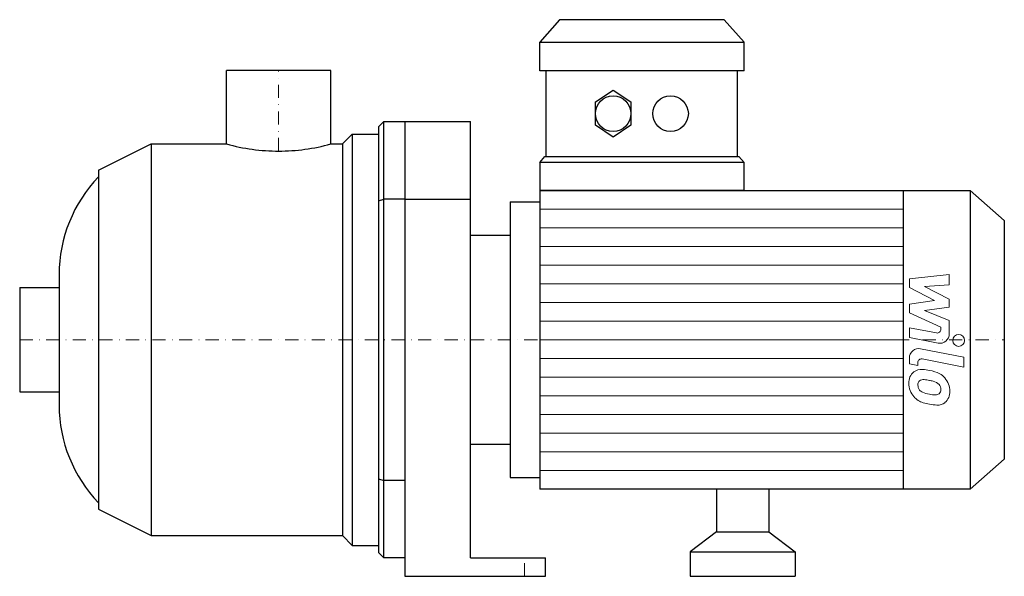
# Model space of a CAD drawing. Extents: x -98 to 276, y 0 to 212.
import ezdxf

# ---------------------------------------------------------------- set-up
doc = ezdxf.new("R2010")
doc.units = 0
doc.header["$LTSCALE"] = 10
doc.linetypes.add('DASHDOT', pattern=[1, 0.5, -0.25, 0, -0.25])
doc.layers.add('2DH_OBJ_WIL', color=124, linetype='Continuous')
doc.layers.add('CP_AXIS', color=143, linetype='DASHDOT', lineweight=18)
doc.layers.add('CP_DETAL', color=33, linetype='Continuous', lineweight=18)

msp = doc.modelspace()

# ---------------------------------------------------------------- linework, layer by layer
at = {"layer": '2DH_OBJ_WIL', "color": 124, "extrusion": (0, 1, 0)}
for p, q in [((106.8, 211.8), (99.28, 203.25)), ((169.48, 211.8), (177, 203.25)), ((99.28, 192.3), (99.28, 203.25)), ((177, 192.3), (177, 203.25)), ((19.85, 192.5), (-19.85, 192.5)), ((-19.85, 164.5), (-19.85, 192.5)), ((19.85, 164.5), (19.85, 192.5)), ((101.79, 159.8), (101.79, 192.3)), ((174.49, 159.8), (174.49, 192.3)), ((120.47, 180.49), (127.24, 184.94)), ((127.24, 184.94), (134, 180.49)), ((120.47, 171.61), (120.47, 180.49)), ((134, 180.49), (134, 171.61)), ((40, 7), (40, 173)), ((40, 173), (73, 173)), ((48, 173), (48, 0)), ((73, 7), (73, 173)), ((38, 171), (38, 9)), ((127.24, 167.16), (120.47, 171.61)), ((134, 171.61), (127.24, 167.16)), ((24.25, 164.5), (28, 168.25)), ((28, 168.25), (28, 11.75)), ((28, 168.25), (38, 168.25)), ((-68.5, 154.5), (-48.5, 164.5)), ((-48.5, 164.5), (-48.5, 15.5)), ((-48.5, 164.5), (-19.85, 164.5)), ((19.85, 164.5), (24.25, 164.5)), ((24.25, 164.5), (24.25, 15.5)), ((99.28, 157.52), (101.29, 159.8)), ((99.28, 157.52), (99.28, 146.8)), ((177, 157.52), (174.99, 159.8)), ((177, 146.8), (177, 157.52)), ((-68.5, 154.5), (-68.5, 25.5)), ((99.28, 146.8), (263.03, 146.8)), ((237.5, 146.8), (237.5, 33.2)), ((263.03, 146.8), (263.03, 33.2)), ((276, 135.44), (263.03, 146.8)), ((48, 143.5), (40, 143.5)), ((48, 143.5), (73, 143.5)), ((88, 142.43), (88, 37.57)), ((88, 142.43), (99.28, 142.43)), ((276, 135.44), (276, 44.56)), ((73, 129.76), (88, 129.76)), ((-98.5, 109.85), (-98.5, 70.15)), ((-98.5, 109.85), (-83.5, 109.85)), ((-98.5, 70.15), (-83.5, 70.15)), ((73, 50.24), (88, 50.24)), ((276, 44.56), (263.03, 33.2)), ((88, 37.57), (99.28, 37.57)), ((48, 36.5), (40, 36.5)), ((263.03, 33.2), (99.28, 33.2)), ((166.5, 33.2), (166.5, 16.96)), ((186.5, 33.2), (186.5, 16.96)), ((-68.5, 25.5), (-48.5, 15.5)), ((-48.5, 15.5), (24.25, 15.5)), ((24.25, 15.5), (28, 11.75)), ((166.5, 16.96), (156.5, 9.3)), ((166.5, 16.96), (186.5, 16.96)), ((186.5, 16.96), (196.5, 9.3)), ((28, 11.75), (38, 11.75)), ((156.5, 9.3), (196.5, 9.3)), ((156.5, 9.3), (156.5, 0)), ((196.5, 9.3), (196.5, 0)), ((48, 7), (40, 7)), ((73, 7), (101.5, 7)), ((101.5, 0), (101.5, 7)), ((48, 0), (101.5, 0)), ((156.5, 0), (196.5, 0))]:
    msp.add_line(p, q, dxfattribs=at)
at = {"layer": '2DH_OBJ_WIL', "color": 124}
for p, q in [((169.48, 211.8), (106.8, 211.8)), ((99.28, 203.25), (177, 203.25)), ((177, 192.3), (99.28, 192.3)), ((38, 171), (40, 173)), ((177, 157.52), (99.28, 157.52)), ((101.29, 159.8), (174.99, 159.8)), ((99.28, 146.8), (99.28, 33.2)), ((177, 146.8), (99.28, 146.8)), ((38, 142.91), (40, 143.5)), ((-83.5, 114.85), (-83.5, 65.15)), ((38, 37.09), (40, 36.5)), ((40, 7), (38, 9))]:
    msp.add_line(p, q, dxfattribs=at)
for centre in [(127.24, 176.05), (149.05, 176.05)]:
    msp.add_circle(centre, 6.77, dxfattribs=at)
for centre, radius, start, end in [((0, 236.31), 74.5, 254.5473, 270), ((0, 236.31), 74.5, 270, 285.4527), ((-30, 114.85), 53.5, 136.0254, 180), ((-30, 65.15), 53.5, 180, 223.9746)]:
    msp.add_arc(centre, radius, start, end, dxfattribs=at)
at = {"layer": 'CP_AXIS', "color": 143}
for p, q in [((0, 161.81), (0, 192.5)), ((-98.5, 90), (276, 90)), ((93.5, 0), (93.5, 7))]:
    msp.add_line(p, q, dxfattribs=at)
at = {"layer": 'CP_DETAL', "color": 33}
for p, q in [((99.28, 139.7), (237.5, 139.7)), ((99.28, 132.6), (237.5, 132.6)), ((99.28, 125.5), (237.5, 125.5)), ((99.28, 118.4), (237.5, 118.4)), ((239.89, 113.25), (255.07, 114.85)), ((239.89, 109.94), (239.89, 113.25)), ((255.07, 114.85), (255.07, 110.94)), ((99.28, 111.3), (237.5, 111.3)), ((249.42, 104.91), (239.89, 109.94)), ((255.07, 110.94), (245.69, 110.31)), ((245.69, 110.31), (255.07, 105.4)), ((239.89, 103.58), (249.42, 104.91)), ((255.07, 105.4), (255.07, 102.44)), ((99.28, 104.2), (237.5, 104.2)), ((239.89, 100.27), (239.89, 103.58)), ((255.07, 102.44), (245.69, 101.15)), ((245.69, 101.15), (255.07, 97.35)), ((251.87, 94.82), (239.89, 100.27)), ((99.28, 97.1), (237.5, 97.1)), ((239.88, 94.6), (250.27, 92.61)), ((239.88, 90.81), (239.88, 94.6)), ((251.87, 93.93), (251.87, 94.82)), ((255.07, 97.35), (255.08, 92.26)), ((99.28, 90), (237.5, 90)), ((250.81, 88.72), (239.88, 90.81)), ((244.17, 86.59), (260.64, 83.39)), ((99.28, 82.9), (237.5, 82.9)), ((239.89, 80.83), (239.89, 83.05)), ((260.64, 79.6), (244.7, 82.7)), ((260.64, 83.39), (260.64, 79.6)), ((243.09, 80.21), (239.89, 80.83)), ((243.09, 81.37), (243.09, 80.21)), ((99.28, 75.8), (237.5, 75.8)), ((99.28, 68.7), (237.5, 68.7)), ((99.28, 61.6), (237.5, 61.6)), ((99.28, 54.5), (237.5, 54.5)), ((99.28, 47.4), (237.5, 47.4)), ((99.28, 40.3), (237.5, 40.3))]:
    msp.add_line(p, q, dxfattribs=at)
msp.add_circle((258.64, 89.75), 2.25, dxfattribs=at)
for centre, radius, start, end in [((250.52, 93.93), 1.35, 259.1282, 0.0361), ((251.48, 92.25), 3.6, 259.1463, 0.1097), ((243.49, 83.05), 3.6, 79.0042, 180), ((244.44, 81.37), 1.35, 79.0041, 180), ((244.4, 74), 4.72, 83.443, 126.7902), ((243.85, 60.7), 18.03, 78.3333, 86.5259), ((244.79, 73.83), 5.09, 129.1176, 184.2411), ((245.43, 65.21), 13.3, 63.1115, 81.0742), ((248, 70.89), 7.08, 40.4936, 60.8647), ((247.71, 70.52), 7.54, 359.3287, 41.1984), ((247.45, 73.41), 7.74, 179.6738, 220.639), ((245.03, 72.95), 1.91, 130.254, 184.7357), ((249.81, 73.28), 6.7, 184.1845, 192.2301), ((245.92, 72.69), 2.79, 197.2372, 220.2783), ((245.18, 72.48), 2.37, 83.0647, 125.6723), ((244.74, 61.77), 13.09, 77.8511, 86.8316), ((243.62, 54.29), 20.64, 75.0104, 79.1866), ((248.15, 70.23), 4.08, 42.3225, 78.5446), ((249.05, 71.16), 2.79, 358.6944, 40.5967), ((247.26, 73.31), 7.53, 221.0023, 254.0583), ((246.37, 73.14), 3.43, 221.1381, 244.8162), ((249.47, 80.52), 11.43, 246.5302, 260.0633), ((250.16, 83.48), 14.46, 259.3761, 268.4794), ((249.84, 71.29), 2.27, 268.4755, 305.933), ((250.12, 70.75), 1.67, 308.8919, 338.6227), ((249.29, 71.04), 2.55, 339.364, 1.2833), ((250.03, 70.09), 5.23, 309.8625, 3.7877), ((251.69, 87.42), 22.32, 253.0634, 259.1605), ((250.73, 80.43), 15.28, 257.7846, 268.7587), ((250.62, 69.75), 4.6, 267.2175, 306.9176)]:
    msp.add_arc(centre, radius, start, end, dxfattribs=at)

doc.saveas('drawing.dxf')
